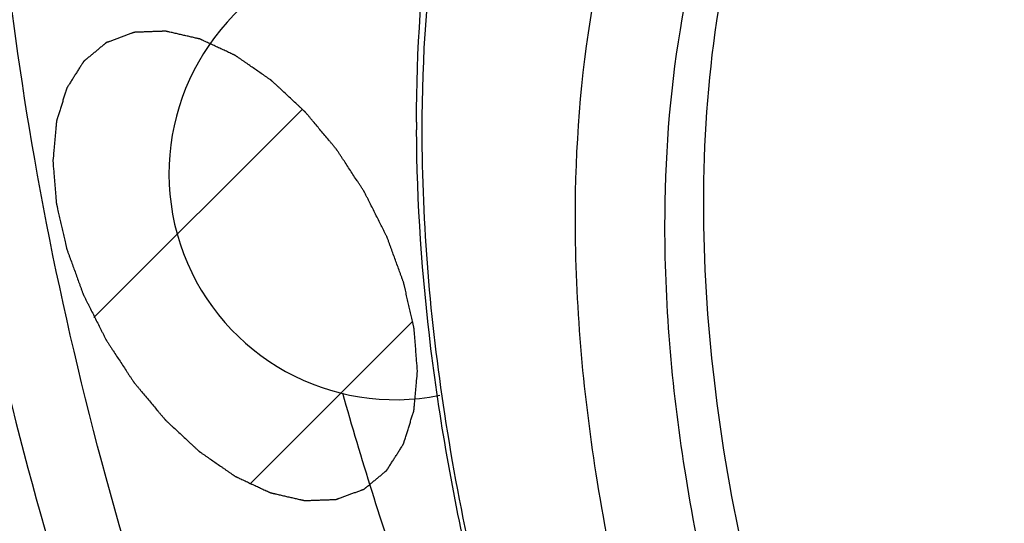
# Model space of a CAD drawing. Units: millimetres. Extents: x 0 to 841, y 0 to 594.
# Drawn here: x 556 to 567, y 381 to 386 of the extents above; entities that cross this region are included whole.
import ezdxf

# ---------------------------------------------------------------- set-up
doc = ezdxf.new("R2010")
doc.units = ezdxf.units.MM
doc.header["$LTSCALE"] = 46.255
doc.layers.add('00_COMPONENTS', color=7, linetype='CONTINUOUS')

msp = doc.modelspace()

# ---------------------------------------------------------------- linework, layer by layer
at = {"layer": '00_COMPONENTS', "color": 2, "linetype": 'Continuous'}
for p, q in [((556.4538, 383.1323), (558.758, 385.4365)), ((558.1783, 381.2888), (559.9791, 383.0895))]:
    msp.add_line(p, q, dxfattribs=at)
at = {"layer": '00_COMPONENTS', "color": 7, "linetype": 'Continuous'}
for centre, radius, start, end in [((559.7828, 384.723), 2.5, 120.00004, 281.36859), ((578.4344, 385.29), 18.4143, 180.00018, 180.25568), ((601.0903, 394.2392), 43.5594, 195.91075, 198.89575)]:
    msp.add_arc(centre, radius, start, end, dxfattribs=at)
for major_axis, start_param, end_param in [((-29.8058, 29.676), -2.3156929, 0.5750023), ((-28.7087, 28.5836), 3.9723135, 6.8533666)]:
    msp.add_ellipse((566.3721, 373.0835), major_axis=major_axis, ratio=0.3150683, start_param=start_param, end_param=end_param, dxfattribs=at)
for points, knots in [([(560.0201, 385.2899), (560.0201, 386.0868), (560.1188, 387.6191), (560.608, 389.7772), (561.4277, 391.6505), (562.2125, 392.7045), (562.6494, 393.1528)], [0, 0, 0, 0, 0.2817942, 0.5407434, 0.7786437, 1, 1, 1, 1]), ([(562.7815, 393.0617), (562.3351, 392.6275), (561.5291, 391.5924), (560.6854, 389.7279), (560.1804, 387.5595), (560.0787, 386.014), (560.0787, 385.2083)], [0, 0, 0, 0, 0.219479, 0.4564944, 0.7160477, 1, 1, 1, 1]), ([(561.7758, 384.2285), (561.7758, 385.011), (561.8848, 386.5052), (562.431, 388.5788), (563.2127, 390.0546), (564.0103, 391.0044), (564.4585, 391.4012), (564.693, 391.5785)], [0, 0, 0, 0, 0.2870023, 0.5464777, 0.7814385, 0.8921777, 1, 1, 1, 1]), ([(553.5612, 391.0829), (553.5612, 388.8419), (554.0874, 384.1538), (556.1144, 377.1741), (559.297, 370.2716), (563.4466, 363.8556), (567.5797, 359.1443), (571.1702, 355.9609), (573.8901, 353.9564), (576.6452, 352.3247), (580.1833, 350.7369), (582.9707, 350.0733), (584.7765, 349.9785)], [0, 0, 0, 0, 0.1212437, 0.2533549, 0.3917639, 0.5309875, 0.665432, 0.7293351, 0.7903057, 0.8479809, 0.9021606, 1, 1, 1, 1]), ([(590.4745, 344.5638), (589.5288, 344.0178), (587.4542, 343.152), (584.0475, 342.64), (580.4231, 342.8905), (576.6648, 343.8713), (572.8414, 345.5431), (569.0213, 347.8626), (565.2749, 350.7786), (561.6749, 354.2298), (558.2927, 358.1446), (554.1607, 363.882), (550.7642, 370.1434), (548.2494, 376.6857), (546.8736, 381.5565), (546.0262, 386.3199), (545.8204, 389.461), (545.8204, 390.9849)], [0, 0, 0, 0, 0.0446356, 0.0907488, 0.139607, 0.1921174, 0.2487556, 0.309587, 0.3743289, 0.4424242, 0.5131113, 0.5854858, 0.7311651, 0.8025683, 0.8716919, 0.9377141, 1, 1, 1, 1]), ([(562.7657, 384.1468), (562.7657, 384.871), (562.8637, 386.2555), (563.3548, 388.1837), (564.1766, 389.8099), (564.9587, 390.6758), (565.3869, 391.0249)], [0, 0, 0, 0, 0.2862803, 0.5459327, 0.7815986, 1, 1, 1, 1]), ([(565.4679, 390.9656), (565.0919, 390.604), (564.4126, 389.74), (563.7013, 388.1797), (563.2756, 386.3629), (563.19, 385.0673), (563.19, 384.3918)], [0, 0, 0, 0, 0.2193934, 0.4563217, 0.715889, 1, 1, 1, 1]), ([(546.1133, 390.5766), (546.1133, 388.8273), (546.3934, 385.2001), (547.5274, 379.7076), (549.3575, 374.1068), (551.8305, 368.5615), (554.8744, 363.2327), (558.4003, 358.276), (562.3055, 353.8356), (566.4773, 350.0405), (570.7965, 347.0002), (575.1441, 344.8035), (579.4015, 343.5174), (582.8565, 343.2461), (585.4128, 343.5546), (587.189, 344.026), (588.8475, 344.7396), (590.3743, 345.6897), (591.7567, 346.8685), (593.422, 348.7632), (594.3766, 350.4543), (594.8889, 351.649)], [0, 0, 0, 0, 0.0654865, 0.1356763, 0.2095003, 0.2856289, 0.3625901, 0.4388605, 0.5129589, 0.5835405, 0.6495017, 0.7101032, 0.76512, 0.8150207, 0.8384834, 0.8612374, 0.8835764, 0.9058227, 0.9283053, 0.9513364, 1, 1, 1, 1]), ([(554.4451, 390.5726), (554.4451, 388.8425), (554.7716, 385.2435), (556.0689, 379.8248), (558.1411, 374.3551), (560.9062, 369.0492), (564.255, 364.115), (568.0573, 359.746), (572.1647, 356.1143), (575.1427, 354.1908), (576.6444, 353.4129)], [0, 0, 0, 0, 0.1150956, 0.2391897, 0.3696541, 0.5032164, 0.6363238, 0.7654648, 0.8874954, 1, 1, 1, 1]), ([(578.7405, 353.3999), (577.2074, 354.029), (574.128, 355.7186), (569.8483, 359.1249), (565.8344, 363.3906), (562.2648, 368.3272), (559.2959, 373.7165), (557.0597, 379.3202), (555.6552, 384.8885), (555.2986, 388.5927), (555.2986, 390.3684)], [0, 0, 0, 0, 0.1083934, 0.2280456, 0.3564977, 0.4903049, 0.6254923, 0.7579562, 0.8838482, 1, 1, 1, 1]), ([(548.5882, 389.9643), (548.5882, 388.6105), (548.7681, 385.8165), (549.5099, 381.5735), (550.7166, 377.2237), (552.9282, 371.3621), (555.9203, 365.733), (559.5651, 360.5471), (562.555, 356.987), (565.7414, 353.8264), (569.0599, 351.1296), (572.4438, 348.9517), (575.8262, 347.3377), (579.1418, 346.3227), (582.3278, 345.9339), (585.318, 346.1898), (587.1608, 346.8059), (588.004, 347.2135)], [0, 0, 0, 0, 0.0620008, 0.127874, 0.1969535, 0.2684102, 0.4145141, 0.4872707, 0.5584537, 0.6271378, 0.6925132, 0.7539397, 0.8110092, 0.8636204, 0.9120649, 0.9571061, 1, 1, 1, 1]), ([(550.0024, 389.9643), (550.0024, 388.6518), (550.1768, 385.9431), (550.8956, 381.8296), (552.065, 377.6127), (554.2086, 371.929), (557.8156, 365.1409), (562.4467, 359.0749), (566.6271, 354.9246), (569.8442, 352.308), (573.1247, 350.1941), (576.4041, 348.6265), (579.6191, 347.6393), (582.7088, 347.2586), (585.6092, 347.5027), (587.3973, 348.0973), (588.2157, 348.491)], [0, 0, 0, 0, 0.0619987, 0.1278703, 0.1969457, 0.2683991, 0.4145003, 0.5583142, 0.6270087, 0.6923988, 0.7538443, 0.8109359, 0.8635708, 0.9120379, 0.9570971, 1, 1, 1, 1]), ([(551.4166, 389.9643), (551.4166, 388.6933), (551.5854, 386.0703), (552.281, 382.0868), (553.4129, 378.0032), (555.4876, 372.4989), (558.9792, 365.9243), (563.4622, 360.048), (567.5093, 356.0261), (570.6243, 353.4895), (573.8009, 351.4392), (576.977, 349.9174), (580.091, 348.957), (583.0844, 348.5836), (585.895, 348.8146), (587.6285, 349.3866), (588.4223, 349.7661)], [0, 0, 0, 0, 0.0619854, 0.1278409, 0.1968986, 0.2683341, 0.4144046, 0.5582042, 0.6269002, 0.6922986, 0.7537586, 0.8108701, 0.8635278, 0.912017, 0.9570924, 1, 1, 1, 1]), ([(552.8308, 389.9643), (552.8308, 388.7381), (552.9931, 386.2077), (553.6622, 382.3647), (554.7509, 378.425), (556.747, 373.1132), (560.1078, 366.7645), (564.4242, 361.0846), (568.3228, 357.1903), (571.3256, 354.7292), (574.3896, 352.7343), (577.4552, 351.2464), (580.4633, 350.2975), (583.3576, 349.9122), (586.0788, 350.1075), (587.7618, 350.6398), (588.5337, 350.9966)], [0, 0, 0, 0, 0.0619142, 0.1276825, 0.1966454, 0.267984, 0.4138893, 0.557611, 0.626315, 0.6917568, 0.7532946, 0.8105121, 0.8632923, 0.9119008, 0.957065, 1, 1, 1, 1]), ([(588.0168, 347.1863), (587.197, 346.713), (585.3899, 345.9621), (582.4071, 345.5251), (579.204, 345.7611), (575.8518, 346.6518), (572.4163, 348.1703), (568.9658, 350.2814), (565.5705, 352.9396), (562.301, 356.0885), (559.2255, 359.6619), (555.466, 364.8987), (552.3752, 370.6098), (550.0871, 376.5724), (548.8369, 381.004), (548.068, 385.3284), (547.8811, 388.1766), (547.8811, 389.556)], [0, 0, 0, 0, 0.0428203, 0.0874087, 0.1351987, 0.1871156, 0.2435705, 0.3045367, 0.3696438, 0.4382612, 0.5095685, 0.5826139, 0.7296311, 0.801628, 0.8712411, 0.9375976, 1, 1, 1, 1]), ([(549.2953, 389.556), (549.2953, 388.2181), (549.4766, 385.4554), (550.2225, 381.2609), (551.4352, 376.9624), (553.6546, 371.1789), (556.6526, 365.6394), (560.2993, 360.5599), (563.2825, 357.094), (566.4539, 354.0398), (569.7472, 351.4616), (573.094, 349.4142), (576.4263, 347.9416), (579.6778, 347.0779), (582.7846, 346.8494), (585.6777, 347.2736), (587.4303, 348.0023), (588.2254, 348.4614)], [0, 0, 0, 0, 0.0624023, 0.1287613, 0.1983748, 0.2703732, 0.4173924, 0.4904384, 0.561746, 0.6303632, 0.6954697, 0.7564348, 0.8128882, 0.8648036, 0.9125922, 0.9571797, 1, 1, 1, 1]), ([(550.7095, 389.556), (550.7095, 388.2596), (550.8852, 385.5826), (551.6079, 381.5181), (552.783, 377.3529), (554.9336, 371.7487), (557.8387, 366.381), (561.3723, 361.459), (564.263, 358.1006), (567.336, 355.1411), (570.5273, 352.6429), (573.7703, 350.6589), (576.9993, 349.232), (580.1499, 348.3951), (583.1604, 348.1737), (585.9638, 348.5847), (587.662, 349.2908), (588.4324, 349.7357)], [0, 0, 0, 0, 0.0624023, 0.1287613, 0.1983748, 0.2703732, 0.4173924, 0.4904384, 0.561746, 0.6303632, 0.6954697, 0.7564348, 0.8128882, 0.8648036, 0.9125922, 0.9571797, 1, 1, 1, 1]), ([(575.3847, 351.5221), (573.8342, 352.2601), (570.7423, 354.1397), (566.4632, 357.7743), (562.4782, 362.2167), (558.9537, 367.2821), (556.035, 372.7605), (553.8436, 378.4248), (552.4706, 384.0381), (552.1237, 387.7668), (552.1237, 389.556)], [0, 0, 0, 0, 0.1106854, 0.2317726, 0.3607364, 0.4942509, 0.6285762, 0.759901, 0.8846774, 1, 1, 1, 1]), ([(552.9257, 387.5592), (553.1144, 385.981), (553.7067, 382.7658), (555.1392, 377.979), (557.1048, 373.2056), (559.5521, 368.5691), (562.4179, 364.1891), (565.6285, 360.1788), (569.1009, 356.6421), (571.611, 354.5967), (572.891, 353.6852)], [0, 0, 0, 0, 0.1182264, 0.2425406, 0.3710494, 0.501608, 0.6319495, 0.75982, 0.883111, 1, 1, 1, 1]), ([(583.6173, 360.5233), (583.1296, 360.2418), (582.0568, 359.7948), (580.2897, 359.532), (578.399, 359.6659), (576.4272, 360.1836), (574.4118, 361.0674), (572.3912, 362.296), (570.4049, 363.8428), (568.4928, 365.6753), (566.694, 367.7553), (564.4936, 370.8052), (562.6821, 374.1338), (561.3369, 377.6119), (560.5985, 380.2007), (560.1399, 382.7308), (560.0239, 384.3989), (560.0203, 385.2078)], [0, 0, 0, 0, 0.0435112, 0.0886701, 0.1368435, 0.1889487, 0.245424, 0.3062818, 0.3711904, 0.4395529, 0.5105774, 0.5833362, 0.7298504, 0.8016664, 0.8711695, 0.9375055, 1, 1, 1, 1]), ([(560.0787, 385.2083), (560.0787, 384.1573), (560.2662, 381.972), (561.0159, 378.6724), (562.2189, 375.3249), (563.8323, 372.0495), (565.7985, 368.9622), (568.0477, 366.1734), (570.5001, 363.782), (573.07, 361.8722), (575.6715, 360.512), (578.2191, 359.7518), (580.2781, 359.6542), (581.7756, 359.9265), (582.8029, 360.2886), (583.7464, 360.81), (584.5959, 361.4851), (585.3431, 362.3065), (586.2144, 363.6158), (586.9995, 365.6062), (587.2672, 367.3322), (587.3315, 368.2447)], [0, 0, 0, 0, 0.0664819, 0.1381178, 0.2135197, 0.2909794, 0.3686322, 0.4445994, 0.5171305, 0.5847542, 0.6464577, 0.7019085, 0.751722, 0.7750969, 0.7978351, 0.8203235, 0.8429709, 0.8661721, 0.8902753, 0.9421317, 1, 1, 1, 1]), ([(563.19, 384.3918), (563.19, 383.7392), (563.2763, 382.3926), (563.6324, 380.3474), (564.2117, 378.2508), (565.274, 375.4239), (567.0624, 372.0452), (569.3594, 369.0223), (571.4341, 366.9496), (573.0321, 365.6396), (574.6627, 364.5777), (576.2942, 363.7856), (577.8951, 363.2803), (579.4355, 363.0749), (580.8838, 363.1784), (581.7797, 363.4614), (582.1905, 363.6512)], [0, 0, 0, 0, 0.0619125, 0.1276785, 0.1966391, 0.2679748, 0.4138759, 0.5575954, 0.6262996, 0.6917427, 0.7532825, 0.8105029, 0.8632862, 0.9118978, 0.9570643, 1, 1, 1, 1]), ([(585.6761, 370.43), (585.6761, 369.5733), (585.5471, 367.9456), (584.9814, 366.0307), (584.2951, 364.7401), (583.6897, 363.9179), (582.9856, 363.2251), (582.1897, 362.6696), (581.3108, 362.258), (580.3587, 361.9947), (579.344, 361.8815), (577.8831, 361.9323), (575.9416, 362.4002), (573.6112, 363.5097), (571.2925, 365.135), (569.0685, 367.2155), (567.0198, 369.6742), (565.2224, 372.4195), (563.7435, 375.3487), (562.6386, 378.3526), (561.9488, 381.3181), (561.7758, 383.2838), (561.7758, 384.2285)], [0, 0, 0, 0, 0.0603467, 0.1143286, 0.1392362, 0.1630124, 0.1859773, 0.2085172, 0.231057, 0.2540217, 0.2777979, 0.3027051, 0.3566883, 0.4170326, 0.4835807, 0.5553852, 0.6309664, 0.708515, 0.7860639, 0.8616456, 0.9334492, 1, 1, 1, 1]), ([(574.7111, 364.1206), (573.9052, 364.54), (572.3051, 365.5776), (570.0966, 367.5358), (568.0494, 369.8929), (566.2454, 372.5552), (564.7557, 375.4171), (563.6397, 378.3653), (562.9416, 381.2819), (562.7657, 383.2175), (562.7657, 384.1468)], [0, 0, 0, 0, 0.112221, 0.2342436, 0.3635235, 0.496828, 0.6305771, 0.7611536, 0.8852066, 1, 1, 1, 1]), ([(553.5504, 383.1341), (554.1184, 380.6986), (555.6922, 375.8217), (559.0863, 368.8825), (563.3979, 362.4725), (566.8339, 358.6704), (568.6589, 356.9602)], [0, 0, 0, 0, 0.2451233, 0.4999881, 0.7548588, 1, 1, 1, 1])]:
    msp.add_open_spline(points, degree=3, knots=knots, dxfattribs=at)
at = {"layer": '00_COMPONENTS', "color": 1, "linetype": 'Continuous'}
for points in [[(560.0303, 382.5389), (560.0271, 382.5784), (560.0223, 382.6377), (560.0159, 382.7167), (560.0111, 382.776), (560.0063, 382.8353), (560.0023, 382.8847), (559.9991, 382.9242), (559.9971, 382.9489), (559.9955, 382.9686), (559.9943, 382.9834), (559.9933, 382.9958), (559.9926, 383.0044), (559.9921, 383.0094), (559.992, 383.013), (559.9909, 383.017), (559.9898, 383.0222), (559.9877, 383.0313), (559.9848, 383.0444), (559.9812, 383.06), (559.9765, 383.0808), (559.9706, 383.1069), (559.9611, 383.1486), (559.9492, 383.2007), (559.935, 383.2633), (559.9208, 383.3258), (559.909, 383.378), (559.8995, 383.4197), (559.8936, 383.4457), (559.8889, 383.4666), (559.8853, 383.4822), (559.8823, 383.4952), (559.8803, 383.5044), (559.879, 383.5096), (559.8784, 383.5135), (559.8767, 383.5175), (559.8749, 383.5227), (559.8714, 383.532), (559.8667, 383.5452), (559.8609, 383.5611), (559.8532, 383.5822), (559.8436, 383.6087), (559.8282, 383.651), (559.809, 383.7038), (559.7859, 383.7673), (559.7628, 383.8307), (559.7436, 383.8836), (559.7282, 383.9259), (559.7186, 383.9523), (559.7109, 383.9735), (559.7051, 383.9894), (559.7003, 384.0026), (559.6969, 384.0118), (559.695, 384.0171), (559.6937, 384.0211), (559.6915, 384.025), (559.6889, 384.0303), (559.6843, 384.0395), (559.6777, 384.0526), (559.6698, 384.0683), (559.6592, 384.0893), (559.646, 384.1156), (559.6249, 384.1576), (559.5985, 384.2101), (559.5668, 384.2731), (559.5351, 384.3361), (559.5087, 384.3886), (559.4875, 384.4307), (559.4743, 384.4569), (559.4638, 384.4779), (559.4559, 384.4937), (559.4492, 384.5068), (559.4446, 384.516), (559.442, 384.5212), (559.4401, 384.5253), (559.4376, 384.5288), (559.4345, 384.5336), (559.4289, 384.5421), (559.421, 384.5542), (559.4115, 384.5686), (559.3988, 384.588), (559.383, 384.6121), (559.3577, 384.6508), (559.326, 384.6991), (559.288, 384.757), (559.25, 384.815), (559.2184, 384.8633), (559.1931, 384.902), (559.1772, 384.9261), (559.1646, 384.9454), (559.1551, 384.9599), (559.1471, 384.972), (559.1416, 384.9805), (559.1384, 384.9853), (559.1362, 384.989), (559.1333, 384.9921), (559.1298, 384.9965), (559.1234, 385.004), (559.1144, 385.0148), (559.1036, 385.0278), (559.0891, 385.0451), (559.0711, 385.0667), (559.0422, 385.1012), (559.0061, 385.1444), (558.9628, 385.1963), (558.9194, 385.2481), (558.8833, 385.2913), (558.8544, 385.3259), (558.8364, 385.3475), (558.8219, 385.3648), (558.8111, 385.3777), (558.8021, 385.3885), (558.7958, 385.3961), (558.7921, 385.4004), (558.7895, 385.4038), (558.7865, 385.4063), (558.7826, 385.41), (558.7757, 385.4164), (558.7659, 385.4255), (558.7542, 385.4364), (558.7385, 385.451), (558.7189, 385.4692), (558.6876, 385.4984), (558.6484, 385.5349), (558.6014, 385.5786), (558.5544, 385.6223), (558.5152, 385.6588), (558.4838, 385.688), (558.4643, 385.7062), (558.4486, 385.7208), (558.4368, 385.7317), (558.427, 385.7408), (558.4202, 385.7472), (558.4163, 385.7508), (558.4134, 385.7537), (558.4102, 385.7557), (558.4061, 385.7586), (558.3988, 385.7636), (558.3884, 385.7708), (558.376, 385.7794), (558.3594, 385.7909), (558.3386, 385.8053), (558.3054, 385.8283), (558.264, 385.857), (558.2142, 385.8915), (558.1727, 385.9202), (558.1395, 385.9432), (558.1146, 385.9605), (558.0897, 385.9777), (558.0689, 385.9921), (558.0523, 386.0036), (558.042, 386.0108), (558.0337, 386.0165), (558.0274, 386.0208), (558.0223, 386.0244), (558.0186, 386.027), (558.0166, 386.0283), (558.015, 386.0296), (558.0135, 386.0301), (558.0114, 386.0311), (558.0079, 386.0328), (558.0028, 386.0351), (557.9966, 386.038), (557.9885, 386.0418), (557.9783, 386.0465), (557.962, 386.0541), (557.9416, 386.0635), (557.9171, 386.0749), (557.8927, 386.0862), (557.8601, 386.1014), (557.8193, 386.1203), (557.7785, 386.1392), (557.7459, 386.1544), (557.7214, 386.1657), (557.697, 386.1771), (557.6766, 386.1865), (557.6603, 386.1941), (557.6501, 386.1988), (557.6419, 386.2026), (557.6358, 386.2054), (557.6307, 386.2078), (557.6271, 386.2095), (557.6251, 386.2104), (557.6235, 386.2112), (557.6221, 386.2114), (557.6201, 386.2119), (557.6167, 386.2127), (557.6118, 386.2138), (557.6059, 386.2152), (557.5981, 386.217), (557.5883, 386.2192), (557.5726, 386.2228), (557.553, 386.2273), (557.5294, 386.2327), (557.5059, 386.238), (557.4745, 386.2452), (557.4353, 386.2542), (557.3961, 386.2632), (557.3647, 386.2703), (557.3412, 386.2757), (557.3176, 386.2811), (557.298, 386.2856), (557.2823, 386.2892), (557.2725, 386.2914), (557.2647, 386.2932), (557.2588, 386.2946), (557.2539, 386.2957), (557.2505, 386.2965), (557.2485, 386.2969), (557.247, 386.2973), (557.2457, 386.2972), (557.2439, 386.2971), (557.2407, 386.297), (557.2362, 386.2968), (557.2308, 386.2966), (557.2235, 386.2964), (557.2145, 386.296), (557.2, 386.2955), (557.1819, 386.2949), (557.1602, 386.2941), (557.1385, 386.2933), (557.1096, 386.2922), (557.0734, 386.2909), (557.0372, 386.2896), (557.0083, 386.2885), (556.9866, 386.2877), (556.9649, 386.2869), (556.9468, 386.2862), (556.9323, 386.2857), (556.9233, 386.2854), (556.916, 386.2851), (556.9106, 386.2849), (556.9061, 386.2847), (556.9029, 386.2847), (556.9011, 386.2845), (556.8997, 386.2846), (556.8986, 386.284), (556.8969, 386.2835), (556.8941, 386.2824), (556.8901, 386.281), (556.8852, 386.2792), (556.8788, 386.2768), (556.8707, 386.2738), (556.8578, 386.2691), (556.8417, 386.2632), (556.8223, 386.256), (556.803, 386.2489), (556.7771, 386.2394), (556.7449, 386.2276), (556.7126, 386.2157), (556.6868, 386.2062), (556.6674, 386.1991), (556.6481, 386.192), (556.6319, 386.186), (556.619, 386.1813), (556.611, 386.1783), (556.6045, 386.1759), (556.5997, 386.1742), (556.5956, 386.1727), (556.5928, 386.1716), (556.5912, 386.171), (556.5899, 386.1707), (556.589, 386.1698), (556.5877, 386.1687), (556.5854, 386.1668), (556.5822, 386.1641), (556.5783, 386.1609), (556.5731, 386.1566), (556.5666, 386.1512), (556.5562, 386.1426), (556.5432, 386.1318), (556.5276, 386.1189), (556.512, 386.106), (556.4912, 386.0887), (556.4652, 386.0672), (556.4392, 386.0456), (556.4184, 386.0284), (556.4028, 386.0155), (556.3872, 386.0026), (556.3741, 385.9918), (556.3637, 385.9832), (556.3572, 385.9778), (556.352, 385.9735), (556.3481, 385.9702), (556.3449, 385.9675), (556.3426, 385.9657), (556.3413, 385.9646), (556.3403, 385.9639), (556.3396, 385.9626), (556.3386, 385.9611), (556.337, 385.9584), (556.3345, 385.9546), (556.3316, 385.95), (556.3278, 385.9439), (556.3229, 385.9363), (556.3152, 385.9241), (556.3055, 385.9088), (556.2939, 385.8905), (556.2823, 385.8722), (556.2668, 385.8478), (556.2474, 385.8173), (556.2281, 385.7868), (556.2126, 385.7624), (556.2009, 385.7441), (556.1893, 385.7258), (556.1797, 385.7105), (556.1719, 385.6983), (556.1671, 385.6907), (556.1632, 385.6846), (556.1603, 385.68), (556.1579, 385.6762), (556.1562, 385.6735), (556.1552, 385.672), (556.1544, 385.6709), (556.1541, 385.6694), (556.1534, 385.6675), (556.1524, 385.6641), (556.1509, 385.6593), (556.1491, 385.6536), (556.1467, 385.6459), (556.1437, 385.6363), (556.1389, 385.621), (556.1329, 385.6018), (556.1257, 385.5788), (556.1185, 385.5559), (556.109, 385.5252), (556.097, 385.4869), (556.085, 385.4485), (556.0754, 385.4179), (556.0682, 385.3949), (556.0611, 385.3719), (556.0551, 385.3527), (556.0503, 385.3374), (556.0473, 385.3278), (556.0449, 385.3202), (556.0431, 385.3144), (556.0416, 385.3096), (556.0405, 385.3063), (556.04, 385.3043), (556.0394, 385.303), (556.0394, 385.3012), (556.0391, 385.2989), (556.0388, 385.2949), (556.0382, 385.2893), (556.0376, 385.2824), (556.0368, 385.2733), (556.0358, 385.2619), (556.0341, 385.2437), (556.032, 385.221), (556.0295, 385.1937), (556.0271, 385.1663), (556.0238, 385.1299), (556.0196, 385.0844), (556.0146, 385.0298), (556.008, 384.9569), (556.003, 384.9023), (555.9997, 384.8659)], [(555.9997, 384.8659), (556.0029, 384.8264), (556.0077, 384.7671), (556.0141, 384.6881), (556.0189, 384.6288), (556.0237, 384.5696), (556.0277, 384.5202), (556.0309, 384.4807), (556.0329, 384.456), (556.0345, 384.4362), (556.0357, 384.4214), (556.0367, 384.409), (556.0374, 384.4004), (556.0379, 384.3954), (556.0379, 384.3918), (556.039, 384.3878), (556.0402, 384.3826), (556.0423, 384.3735), (556.0452, 384.3605), (556.0488, 384.3448), (556.0535, 384.324), (556.0594, 384.2979), (556.0689, 384.2562), (556.0807, 384.2041), (556.095, 384.1416), (556.1092, 384.079), (556.121, 384.0269), (556.1305, 383.9852), (556.1364, 383.9591), (556.1411, 383.9383), (556.1447, 383.9226), (556.1477, 383.9096), (556.1497, 383.9005), (556.1509, 383.8953), (556.1516, 383.8914), (556.1533, 383.8874), (556.1551, 383.8821), (556.1585, 383.8728), (556.1633, 383.8596), (556.1691, 383.8438), (556.1768, 383.8226), (556.1864, 383.7962), (556.2018, 383.7539), (556.221, 383.701), (556.2441, 383.6376), (556.2672, 383.5741), (556.2864, 383.5212), (556.3018, 383.4789), (556.3114, 383.4525), (556.3191, 383.4313), (556.3249, 383.4155), (556.3297, 383.4023), (556.333, 383.393), (556.335, 383.3877), (556.3363, 383.3837), (556.3385, 383.3798), (556.341, 383.3746), (556.3457, 383.3654), (556.3523, 383.3522), (556.3602, 383.3365), (556.3708, 383.3155), (556.384, 383.2892), (556.4051, 383.2472), (556.4315, 383.1947), (556.4632, 383.1317), (556.4949, 383.0687), (556.5213, 383.0162), (556.5424, 382.9742), (556.5557, 382.9479), (556.5662, 382.9269), (556.5741, 382.9112), (556.5808, 382.8981), (556.5853, 382.8888), (556.588, 382.8836), (556.5899, 382.8796), (556.5924, 382.8761), (556.5955, 382.8712), (556.6011, 382.8628), (556.609, 382.8507), (556.6185, 382.8362), (556.6311, 382.8169), (556.647, 382.7927), (556.6723, 382.7541), (556.704, 382.7058), (556.7419, 382.6478), (556.7799, 382.5898), (556.8116, 382.5415), (556.8369, 382.5029), (556.8528, 382.4787), (556.8654, 382.4594), (556.8749, 382.4449), (556.8828, 382.4329), (556.8884, 382.4244), (556.8916, 382.4196), (556.8938, 382.4158), (556.8966, 382.4127), (556.9002, 382.4084), (556.9066, 382.4008), (556.9156, 382.39), (556.9264, 382.3771), (556.9409, 382.3598), (556.9589, 382.3382), (556.9878, 382.3036), (557.0239, 382.2604), (557.0672, 382.2086), (557.1106, 382.1567), (557.1467, 382.1135), (557.1755, 382.079), (557.1936, 382.0574), (557.208, 382.0401), (557.2189, 382.0271), (557.2279, 382.0163), (557.2342, 382.0087), (557.2378, 382.0045), (557.2405, 382.0011), (557.2435, 381.9985), (557.2474, 381.9948), (557.2543, 381.9885), (557.264, 381.9793), (557.2758, 381.9684), (557.2915, 381.9538), (557.3111, 381.9356), (557.3424, 381.9064), (557.3816, 381.87), (557.4286, 381.8262), (557.4756, 381.7825), (557.5148, 381.746), (557.5461, 381.7169), (557.5657, 381.6987), (557.5814, 381.6841), (557.5932, 381.6731), (557.603, 381.664), (557.6098, 381.6576), (557.6137, 381.654), (557.6166, 381.6511), (557.6198, 381.6492), (557.6239, 381.6462), (557.6312, 381.6412), (557.6416, 381.634), (557.654, 381.6254), (557.6706, 381.6139), (557.6913, 381.5995), (557.7245, 381.5766), (557.766, 381.5478), (557.8158, 381.5133), (557.8573, 381.4846), (557.8905, 381.4616), (557.9154, 381.4444), (557.9403, 381.4271), (557.9611, 381.4127), (557.9777, 381.4013), (557.988, 381.3941), (557.9963, 381.3883), (558.0025, 381.384), (558.0077, 381.3804), (558.0114, 381.3779), (558.0134, 381.3765), (558.015, 381.3753), (558.0165, 381.3747), (558.0186, 381.3737), (558.0221, 381.3721), (558.0272, 381.3697), (558.0333, 381.3669), (558.0415, 381.3631), (558.0517, 381.3584), (558.068, 381.3508), (558.0884, 381.3413), (558.1129, 381.33), (558.1373, 381.3186), (558.1699, 381.3035), (558.2107, 381.2846), (558.2515, 381.2656), (558.2841, 381.2505), (558.3086, 381.2391), (558.333, 381.2278), (558.3534, 381.2183), (558.3697, 381.2107), (558.3799, 381.206), (558.3881, 381.2022), (558.3942, 381.1994), (558.3993, 381.197), (558.4029, 381.1954), (558.4049, 381.1945), (558.4064, 381.1936), (558.4079, 381.1934), (558.4099, 381.1929), (558.4133, 381.1922), (558.4182, 381.191), (558.4241, 381.1897), (558.4319, 381.1879), (558.4417, 381.1856), (558.4574, 381.1821), (558.477, 381.1776), (558.5006, 381.1722), (558.5241, 381.1668), (558.5555, 381.1596), (558.5947, 381.1507), (558.6339, 381.1417), (558.6653, 381.1345), (558.6888, 381.1291), (558.7124, 381.1237), (558.732, 381.1193), (558.7477, 381.1157), (558.7575, 381.1134), (558.7653, 381.1116), (558.7712, 381.1103), (558.7761, 381.1092), (558.7795, 381.1084), (558.7815, 381.108), (558.783, 381.1075), (558.7843, 381.1077), (558.7861, 381.1077), (558.7893, 381.1078), (558.7938, 381.108), (558.7992, 381.1082), (558.8065, 381.1085), (558.8155, 381.1088), (558.83, 381.1093), (558.8481, 381.11), (558.8698, 381.1108), (558.8915, 381.1116), (558.9204, 381.1126), (558.9566, 381.114), (558.9928, 381.1153), (559.0217, 381.1163), (559.0434, 381.1171), (559.0651, 381.1179), (559.0832, 381.1186), (559.0977, 381.1191), (559.1067, 381.1195), (559.1139, 381.1197), (559.1194, 381.1199), (559.1239, 381.1201), (559.1271, 381.1202), (559.1289, 381.1203), (559.1303, 381.1202), (559.1314, 381.1208), (559.1331, 381.1213), (559.1359, 381.1224), (559.1399, 381.1239), (559.1447, 381.1257), (559.1512, 381.128), (559.1593, 381.131), (559.1722, 381.1357), (559.1883, 381.1417), (559.2077, 381.1488), (559.227, 381.1559), (559.2528, 381.1654), (559.2851, 381.1773), (559.3174, 381.1892), (559.3432, 381.1986), (559.3626, 381.2058), (559.3819, 381.2129), (559.3981, 381.2188), (559.411, 381.2236), (559.419, 381.2265), (559.4255, 381.2289), (559.4303, 381.2307), (559.4343, 381.2322), (559.4372, 381.2332), (559.4388, 381.2338), (559.4401, 381.2341), (559.441, 381.2351), (559.4423, 381.2361), (559.4445, 381.238), (559.4478, 381.2407), (559.4517, 381.2439), (559.4569, 381.2483), (559.4634, 381.2536), (559.4738, 381.2623), (559.4868, 381.273), (559.5024, 381.286), (559.518, 381.2989), (559.5388, 381.3161), (559.5648, 381.3377), (559.5908, 381.3592), (559.6116, 381.3764), (559.6272, 381.3894), (559.6428, 381.4023), (559.6558, 381.4131), (559.6662, 381.4217), (559.6727, 381.4271), (559.6779, 381.4314), (559.6818, 381.4346), (559.6851, 381.4373), (559.6874, 381.4392), (559.6887, 381.4403), (559.6897, 381.441), (559.6904, 381.4422), (559.6914, 381.4437), (559.693, 381.4464), (559.6955, 381.4502), (559.6984, 381.4548), (559.7022, 381.4609), (559.7071, 381.4685), (559.7148, 381.4807), (559.7245, 381.496), (559.7361, 381.5143), (559.7477, 381.5326), (559.7632, 381.557), (559.7826, 381.5875), (559.8019, 381.6181), (559.8174, 381.6425), (559.829, 381.6608), (559.8407, 381.6791), (559.8503, 381.6943), (559.8581, 381.7065), (559.8629, 381.7142), (559.8668, 381.7203), (559.8697, 381.7249), (559.8721, 381.7287), (559.8738, 381.7313), (559.8748, 381.7329), (559.8756, 381.7339), (559.8759, 381.7355), (559.8766, 381.7374), (559.8776, 381.7407), (559.8791, 381.7455), (559.8809, 381.7513), (559.8833, 381.7589), (559.8863, 381.7685), (559.8911, 381.7838), (559.8971, 381.803), (559.9043, 381.826), (559.9114, 381.849), (559.921, 381.8796), (559.933, 381.918), (559.945, 381.9563), (559.9546, 381.987), (559.9617, 382.01), (559.9689, 382.0329), (559.9749, 382.0521), (559.9797, 382.0674), (559.9827, 382.077), (559.9851, 382.0847), (559.9869, 382.0904), (559.9884, 382.0952), (559.9895, 382.0986), (559.99, 382.1005), (559.9906, 382.1019), (559.9906, 382.1037), (559.9909, 382.1059), (559.9912, 382.1099), (559.9917, 382.1156), (559.9924, 382.1224), (559.9932, 382.1315), (559.9942, 382.1429), (559.9959, 382.1611), (559.998, 382.1839), (560.0004, 382.2112), (560.0029, 382.2385), (560.0062, 382.2749), (560.0104, 382.3204), (560.0153, 382.3751), (560.022, 382.4479), (560.0269, 382.5025), (560.0303, 382.5389)]]:
    msp.add_open_spline(points, degree=3, knots=[0, 0, 0, 0, 0.015625, 0.0234375, 0.03125, 0.0390625, 0.046875, 0.0507812, 0.0546875, 0.0566406, 0.0585938, 0.0605469, 0.0615234, 0.0620117, 0.0625, 0.0629883, 0.0634766, 0.0644531, 0.0664062, 0.0683594, 0.0703125, 0.0742188, 0.078125, 0.0859375, 0.09375, 0.1015625, 0.109375, 0.1132812, 0.1171875, 0.1191406, 0.1210938, 0.1230469, 0.1240234, 0.1245117, 0.125, 0.1254883, 0.1259766, 0.1269531, 0.1289062, 0.1308594, 0.1328125, 0.1367188, 0.140625, 0.1484375, 0.15625, 0.1640625, 0.171875, 0.1757812, 0.1796875, 0.1816406, 0.1835938, 0.1855469, 0.1865234, 0.1870117, 0.1875, 0.1879883, 0.1884766, 0.1894531, 0.1914062, 0.1933594, 0.1953125, 0.1992188, 0.203125, 0.2109375, 0.21875, 0.2265625, 0.234375, 0.2382812, 0.2421875, 0.2441406, 0.2460938, 0.2480469, 0.2490234, 0.2495117, 0.25, 0.2504883, 0.2509766, 0.2519531, 0.2539062, 0.2558594, 0.2578125, 0.2617188, 0.265625, 0.2734375, 0.28125, 0.2890625, 0.296875, 0.3007812, 0.3046875, 0.3066406, 0.3085938, 0.3105469, 0.3115234, 0.3120117, 0.3125, 0.3129883, 0.3134766, 0.3144531, 0.3164062, 0.3183594, 0.3203125, 0.3242188, 0.328125, 0.3359375, 0.34375, 0.3515625, 0.359375, 0.3632812, 0.3671875, 0.3691406, 0.3710938, 0.3730469, 0.3740234, 0.3745117, 0.375, 0.3754883, 0.3759766, 0.3769531, 0.3789062, 0.3808594, 0.3828125, 0.3867188, 0.390625, 0.3984375, 0.40625, 0.4140625, 0.421875, 0.4257812, 0.4296875, 0.4316406, 0.4335938, 0.4355469, 0.4365234, 0.4370117, 0.4375, 0.4379883, 0.4384766, 0.4394531, 0.4414062, 0.4433594, 0.4453125, 0.4492188, 0.453125, 0.4609375, 0.46875, 0.4765625, 0.4804688, 0.484375, 0.4882812, 0.4921875, 0.4941406, 0.4960938, 0.4970703, 0.4980469, 0.4990234, 0.4995117, 0.4997559, 0.5, 0.5002441, 0.5004883, 0.5009766, 0.5019531, 0.5029297, 0.5039062, 0.5058594, 0.5078125, 0.5117188, 0.515625, 0.5195312, 0.5234375, 0.53125, 0.5390625, 0.5429688, 0.546875, 0.5507812, 0.5546875, 0.5566406, 0.5585938, 0.5595703, 0.5605469, 0.5615234, 0.5620117, 0.5622559, 0.5625, 0.5627441, 0.5629883, 0.5634766, 0.5644531, 0.5654297, 0.5664062, 0.5683594, 0.5703125, 0.5742188, 0.578125, 0.5820312, 0.5859375, 0.59375, 0.6015625, 0.6054688, 0.609375, 0.6132812, 0.6171875, 0.6191406, 0.6210938, 0.6220703, 0.6230469, 0.6240234, 0.6245117, 0.6247559, 0.625, 0.6252441, 0.6254883, 0.6259766, 0.6269531, 0.6279297, 0.6289062, 0.6308594, 0.6328125, 0.6367188, 0.640625, 0.6445312, 0.6484375, 0.65625, 0.6640625, 0.6679688, 0.671875, 0.6757812, 0.6796875, 0.6816406, 0.6835938, 0.6845703, 0.6855469, 0.6865234, 0.6870117, 0.6872559, 0.6875, 0.6877441, 0.6879883, 0.6884766, 0.6894531, 0.6904297, 0.6914062, 0.6933594, 0.6953125, 0.6992188, 0.703125, 0.7070312, 0.7109375, 0.71875, 0.7265625, 0.7304688, 0.734375, 0.7382812, 0.7421875, 0.7441406, 0.7460938, 0.7470703, 0.7480469, 0.7490234, 0.7495117, 0.7497559, 0.75, 0.7502441, 0.7504883, 0.7509766, 0.7519531, 0.7529297, 0.7539062, 0.7558594, 0.7578125, 0.7617188, 0.765625, 0.7695312, 0.7734375, 0.78125, 0.7890625, 0.7929688, 0.796875, 0.8007812, 0.8046875, 0.8066406, 0.8085938, 0.8095703, 0.8105469, 0.8115234, 0.8120117, 0.8122559, 0.8125, 0.8127441, 0.8129883, 0.8134766, 0.8144531, 0.8154297, 0.8164062, 0.8183594, 0.8203125, 0.8242188, 0.828125, 0.8320312, 0.8359375, 0.84375, 0.8515625, 0.8554688, 0.859375, 0.8632812, 0.8671875, 0.8691406, 0.8710938, 0.8720703, 0.8730469, 0.8740234, 0.8745117, 0.8747559, 0.875, 0.8752441, 0.8754883, 0.8759766, 0.8769531, 0.8779297, 0.8789062, 0.8808594, 0.8828125, 0.8867188, 0.890625, 0.8945312, 0.8984375, 0.90625, 0.9140625, 0.9179688, 0.921875, 0.9257812, 0.9296875, 0.9316406, 0.9335938, 0.9345703, 0.9355469, 0.9365234, 0.9370117, 0.9372559, 0.9375, 0.9377441, 0.9379883, 0.9384766, 0.9394531, 0.9404297, 0.9414062, 0.9433594, 0.9453125, 0.9492188, 0.953125, 0.9570312, 0.9609375, 0.96875, 0.9765625, 0.984375, 1, 1, 1, 1], dxfattribs=at)

doc.saveas('drawing.dxf')
